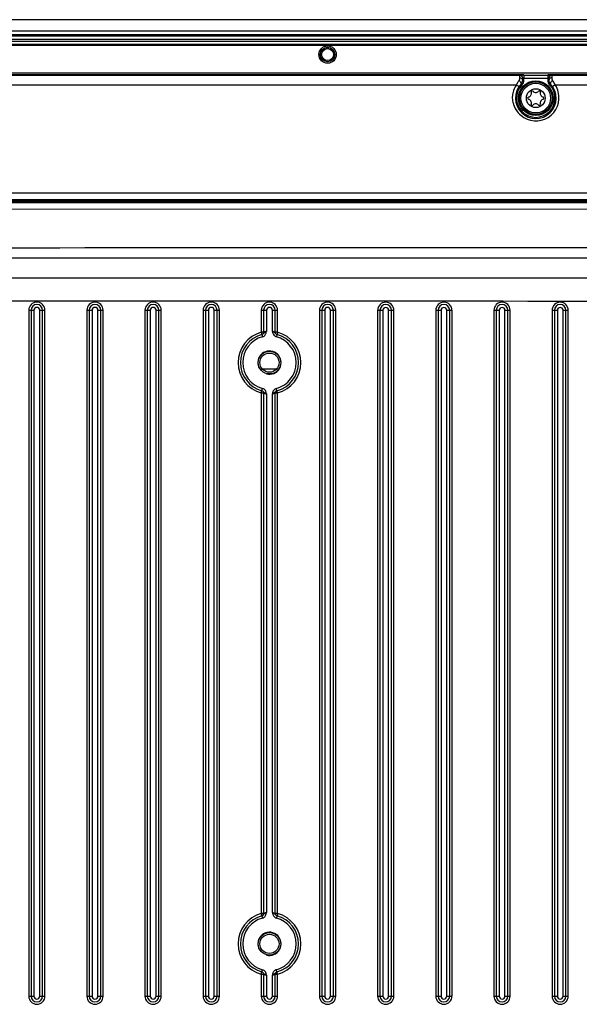
# Model space of a CAD drawing. Units: millimetres. Extents: x -10 to 410, y -12 to 285.
# Drawn here: x 331 to 356, y 152 to 196 of the extents above; entities that cross this region are included whole.
import ezdxf

# ---------------------------------------------------------------- set-up
doc = ezdxf.new("R2010")
doc.units = ezdxf.units.MM
doc.layers.add('AXES', color=7, linetype='Continuous')

msp = doc.modelspace()

# ---------------------------------------------------------------- linework, layer by layer
at = {"color": 5, "linetype": 'Continuous'}
for p, q in [((377.611, 196.35), (280.319, 196.35)), ((377.611, 195.83), (280.319, 195.83)), ((377.611, 195.667), (280.319, 195.667)), ((377.611, 195.62), (280.319, 195.62)), ((280.319, 195.486), (377.611, 195.486)), ((280.319, 195.393), (377.611, 195.393)), ((280.319, 195.259), (377.611, 195.259)), ((280.319, 195.213), (377.611, 195.213)), ((279.149, 193.968), (378.781, 193.968)), ((361.948, 193.954), (327.212, 193.954)), ((353.34, 193.88), (329.498, 193.88)), ((329.68, 193.864), (353.158, 193.864)), ((353.158, 193.75), (353.158, 193.865)), ((353.34, 193.868), (354.406, 193.868)), ((353.34, 193.868), (353.34, 193.738)), ((359.549, 193.88), (354.406, 193.88)), ((354.406, 193.868), (354.406, 193.649)), ((354.588, 193.865), (354.588, 193.75)), ((354.588, 193.864), (368.607, 193.864)), ((329.851, 193.439), (353.007, 193.439)), ((353.254, 193.433), (353.216, 193.469)), ((353.288, 193.649), (353.288, 193.735)), ((353.34, 193.649), (353.288, 193.649)), ((353.34, 193.738), (354.406, 193.738)), ((353.34, 193.649), (353.34, 193.738)), ((354.406, 193.649), (354.458, 193.649)), ((354.458, 193.735), (354.458, 193.649)), ((354.493, 193.433), (354.531, 193.469)), ((354.74, 193.439), (362.331, 193.439)), ((353.716, 193.162), (353.751, 193.146)), ((353.995, 193.146), (354.031, 193.162)), ((360.818, 188.592), (297.112, 188.592)), ((288.26, 188.252), (369.671, 188.252)), ((288.26, 188.201), (369.671, 188.201)), ((360.818, 188.285), (297.112, 188.285)), ((327.535, 188.186), (359.544, 188.186)), ((329.57, 188.168), (364.861, 188.168)), ((329.744, 187.88), (362.532, 187.883)), ((328.965, 185.703), (364.878, 185.691)), ((331.201, 183.35), (331.435, 183.35)), ((331.201, 183.35), (331.201, 152.67)), ((331.305, 183.35), (331.305, 152.67)), ((331.435, 183.35), (331.435, 152.67)), ((331.695, 183.35), (331.929, 183.35)), ((331.695, 152.67), (331.695, 183.35)), ((331.825, 152.67), (331.825, 183.35)), ((331.929, 152.67), (331.929, 183.35)), ((333.801, 183.35), (334.035, 183.35)), ((333.801, 183.35), (333.801, 152.67)), ((333.905, 183.35), (333.905, 152.67)), ((334.035, 183.35), (334.035, 152.67)), ((334.295, 183.35), (334.529, 183.35)), ((334.295, 152.67), (334.295, 183.35)), ((334.425, 152.67), (334.425, 183.35)), ((334.529, 152.67), (334.529, 183.35)), ((336.401, 183.35), (336.635, 183.35)), ((336.401, 183.35), (336.401, 152.67)), ((336.505, 183.35), (336.505, 152.67)), ((336.635, 183.35), (336.635, 152.67)), ((336.895, 183.35), (337.129, 183.35)), ((336.895, 152.67), (336.895, 183.35)), ((337.025, 152.67), (337.025, 183.35)), ((337.129, 152.67), (337.129, 183.35)), ((339.001, 183.35), (339.235, 183.35)), ((339.001, 183.35), (339.001, 152.67)), ((339.105, 183.35), (339.105, 152.67)), ((339.235, 183.35), (339.235, 152.67)), ((339.495, 183.35), (339.729, 183.35)), ((339.495, 152.67), (339.495, 183.35)), ((339.625, 152.67), (339.625, 183.35)), ((339.729, 152.67), (339.729, 183.35)), ((341.601, 183.35), (341.835, 183.35)), ((341.601, 183.35), (341.601, 182.366)), ((341.705, 183.35), (341.705, 182.366)), ((341.835, 183.35), (341.835, 182.408)), ((342.095, 183.35), (342.329, 183.35)), ((342.095, 182.408), (342.095, 183.35)), ((342.225, 182.366), (342.225, 183.35)), ((342.329, 182.366), (342.329, 183.35)), ((344.201, 183.35), (344.435, 183.35)), ((344.201, 183.35), (344.201, 152.67)), ((344.305, 183.35), (344.305, 152.67)), ((344.435, 183.35), (344.435, 152.67)), ((344.695, 183.35), (344.929, 183.35)), ((344.695, 152.67), (344.695, 183.35)), ((344.825, 152.67), (344.825, 183.35)), ((344.929, 152.67), (344.929, 183.35)), ((346.803, 183.35), (347.038, 183.35)), ((346.803, 183.35), (346.803, 152.67)), ((346.907, 183.35), (346.907, 152.67)), ((346.908, 183.35), (346.908, 152.67)), ((347.038, 183.35), (347.038, 152.67)), ((347.293, 183.35), (347.528, 183.35)), ((347.293, 152.67), (347.293, 183.35)), ((347.423, 152.67), (347.423, 183.35)), ((347.424, 152.67), (347.424, 183.35)), ((347.528, 152.67), (347.528, 183.35)), ((349.403, 183.35), (349.638, 183.35)), ((349.403, 183.35), (349.403, 152.67)), ((349.507, 183.35), (349.507, 152.67)), ((349.508, 183.35), (349.508, 152.67)), ((349.638, 183.35), (349.638, 152.67)), ((349.893, 183.35), (350.128, 183.35)), ((349.893, 152.67), (349.893, 183.35)), ((350.023, 152.67), (350.023, 183.35)), ((350.024, 152.67), (350.024, 183.35)), ((350.128, 152.67), (350.128, 183.35)), ((352.003, 183.35), (352.238, 183.35)), ((352.003, 183.35), (352.003, 152.67)), ((352.107, 183.35), (352.107, 152.67)), ((352.108, 183.35), (352.108, 152.67)), ((352.238, 183.35), (352.238, 152.67)), ((352.493, 183.35), (352.728, 183.35)), ((352.493, 152.67), (352.493, 183.35)), ((352.623, 152.67), (352.623, 183.35)), ((352.624, 152.67), (352.624, 183.35)), ((352.728, 152.67), (352.728, 183.35)), ((354.603, 183.35), (354.838, 183.35)), ((354.603, 183.35), (354.603, 152.67)), ((354.707, 183.35), (354.707, 152.67)), ((354.708, 183.35), (354.708, 152.67)), ((354.838, 183.35), (354.838, 152.67)), ((355.093, 183.35), (355.328, 183.35)), ((355.093, 152.67), (355.093, 183.35)), ((355.223, 152.67), (355.223, 183.35)), ((355.224, 152.67), (355.224, 183.35)), ((355.328, 152.67), (355.328, 183.35)), ((341.705, 182.366), (341.601, 182.366)), ((341.601, 182.366), (341.628, 182.265)), ((342.225, 182.366), (342.22, 182.368)), ((342.329, 182.366), (342.227, 182.366)), ((342.329, 182.366), (342.304, 182.267)), ((341.63, 182.266), (341.657, 182.165)), ((342.301, 182.266), (342.274, 182.165)), ((342.304, 182.267), (342.302, 182.265)), ((342.275, 180.713), (341.656, 180.713)), ((341.601, 179.654), (341.627, 179.753)), ((341.627, 179.753), (341.628, 179.754)), ((341.63, 179.754), (341.657, 179.854)), ((342.301, 179.754), (342.274, 179.854)), ((342.329, 179.654), (342.302, 179.754)), ((341.601, 179.654), (341.704, 179.654)), ((341.601, 179.654), (341.601, 156.366)), ((341.705, 179.654), (341.712, 179.651)), ((341.705, 179.654), (341.705, 156.366)), ((341.835, 179.612), (341.835, 156.408)), ((342.095, 156.408), (342.095, 179.612)), ((342.225, 179.654), (342.329, 179.654)), ((342.225, 156.366), (342.225, 179.654)), ((342.329, 156.366), (342.329, 179.654)), ((341.705, 156.366), (341.601, 156.366)), ((341.601, 156.366), (341.628, 156.265)), ((342.225, 156.366), (342.22, 156.368)), ((342.329, 156.366), (342.227, 156.366)), ((342.329, 156.366), (342.304, 156.267)), ((341.63, 156.266), (341.657, 156.165)), ((342.301, 156.266), (342.274, 156.165)), ((342.304, 156.267), (342.302, 156.265)), ((341.601, 153.654), (341.627, 153.753)), ((341.627, 153.753), (341.628, 153.754)), ((341.63, 153.754), (341.657, 153.854)), ((342.301, 153.754), (342.274, 153.854)), ((342.329, 153.654), (342.302, 153.754)), ((341.601, 153.654), (341.704, 153.654)), ((341.601, 153.654), (341.601, 152.67)), ((341.705, 153.654), (341.712, 153.651)), ((341.705, 153.654), (341.705, 152.67)), ((341.835, 153.612), (341.835, 152.67)), ((342.095, 152.67), (342.095, 153.612)), ((342.225, 153.654), (342.329, 153.654)), ((342.225, 152.67), (342.225, 153.654)), ((342.329, 152.67), (342.329, 153.654)), ((331.201, 152.67), (331.435, 152.67)), ((331.695, 152.67), (331.929, 152.67)), ((333.801, 152.67), (334.035, 152.67)), ((334.295, 152.67), (334.529, 152.67)), ((336.401, 152.67), (336.635, 152.67)), ((336.895, 152.67), (337.129, 152.67)), ((339.001, 152.67), (339.235, 152.67)), ((339.495, 152.67), (339.729, 152.67)), ((341.601, 152.67), (341.835, 152.67)), ((342.095, 152.67), (342.329, 152.67)), ((344.201, 152.67), (344.435, 152.67)), ((344.695, 152.67), (344.929, 152.67)), ((346.803, 152.67), (347.038, 152.67)), ((347.293, 152.67), (347.528, 152.67)), ((349.403, 152.67), (349.638, 152.67)), ((349.893, 152.67), (350.128, 152.67)), ((352.003, 152.67), (352.238, 152.67)), ((352.493, 152.67), (352.728, 152.67)), ((354.603, 152.67), (354.838, 152.67)), ((355.093, 152.67), (355.328, 152.67))]:
    msp.add_line(p, q, dxfattribs=at)
for centre, radius in [((344.565, 194.79), 0.32), ((344.565, 194.79), 0.267), ((353.873, 192.84), 0.728), ((353.873, 192.84), 0.663), ((353.873, 192.84), 0.42), ((341.965, 181.01), 0.507), ((341.965, 181.01), 0.429), ((341.965, 155.01), 0.507), ((341.965, 155.01), 0.429)]:
    msp.add_circle(centre, radius, dxfattribs=at)
for centre, radius, start, end in [((353.341, 183.61), 10.258, 90.0018, 90.3257), ((353.881, 192.86), 1.048, 147.7196, 167.2262), ((353.873, 192.84), 0.91, 136.2383, 43.7617), ((353.869, 192.866), 1.035, 146.3979, 147.6501), ((354.317, 192.786), 1.464, 152.0759, 153.5119), ((353.873, 192.84), 0.858, 136.2383, 43.7617), ((354.262, 192.817), 1.401, 146.0009, 152.121), ((354.181, 192.87), 1.303, 144.3098, 145.9571), ((353.028, 193.649), 0.26, 316.2383, 0), ((353.028, 193.649), 0.312, 316.2383, 0), ((353.16, 193.735), 0.128, 0.0585, 10.18), ((353.16, 193.734), 0.128, 0.0585, 10.1801), ((354.718, 193.649), 0.312, 180, 223.7617), ((354.587, 193.735), 0.128, 169.8199, 179.9415), ((354.587, 193.734), 0.128, 169.8199, 179.9415), ((354.718, 193.649), 0.26, 180, 223.7617), ((353.538, 192.85), 1.338, 31.9583, 35.6694), ((353.466, 192.806), 1.423, 27.5139, 31.9495), ((353.416, 192.779), 1.479, 26.4916, 27.5375), ((353.89, 192.874), 1.02, 32.0614, 33.6373), ((353.867, 192.861), 1.047, 14.6238, 32.0018), ((353.873, 192.863), 1.04, 229.5133, 14.5696), ((353.509, 193.05), 0.167, 283.0643, 16.9357), ((353.716, 193.113), 0.0488, 90, 196.9357), ((353.873, 193.26), 0.167, 223.0643, 316.9357), ((354.031, 193.113), 0.0488, 343.0643, 90), ((354.237, 193.05), 0.167, 163.0643, 256.9357), ((353.879, 192.866), 1.046, 192.7551, 210.4984), ((353.558, 192.84), 0.0488, 103.0643, 256.9357), ((353.509, 192.63), 0.167, 343.0643, 76.9357), ((353.716, 192.567), 0.0488, 163.0643, 316.9357), ((353.873, 192.419), 0.167, 43.0643, 136.9357), ((354.031, 192.567), 0.0488, 223.0643, 16.9357), ((354.237, 192.63), 0.167, 103.0643, 196.9357), ((354.189, 192.84), 0.0488, 283.0643, 76.9357), ((353.877, 192.866), 1.044, 210.5594, 212.0174), ((353.878, 192.867), 1.046, 212.0566, 229.4642), ((328.965, -30010.966), 30195.761, 89.9322495, 90.0677505), ((328.965, -27776.244), 27960.006, 89.9268343, 90.0731657), ((331.565, 183.35), 0.364, 0, 180), ((334.165, 183.35), 0.364, 0, 180), ((336.765, 183.35), 0.364, 0, 180), ((339.365, 183.35), 0.364, 0, 180), ((341.965, 183.35), 0.364, 0, 180), ((344.565, 183.35), 0.364, 0, 180), ((347.165, 183.35), 0.362, 0.0001, 179.9999), ((349.765, 183.35), 0.362, 0.0001, 179.9999), ((352.365, 183.35), 0.362, 0.0001, 179.9999), ((354.965, 183.35), 0.362, 0.0001, 179.9999), ((331.565, 183.35), 0.26, 0, 180), ((331.565, 183.35), 0.13, 0, 180), ((334.165, 183.35), 0.26, 0, 180), ((334.165, 183.35), 0.13, 0, 180), ((336.765, 183.35), 0.26, 0, 180), ((336.765, 183.35), 0.13, 0, 180), ((339.365, 183.35), 0.26, 0, 180), ((339.365, 183.35), 0.13, 0, 180), ((341.965, 183.35), 0.26, 0, 180), ((341.965, 183.35), 0.13, 0, 180), ((344.565, 183.35), 0.26, 0, 180), ((344.565, 183.35), 0.13, 0, 180), ((347.165, 183.35), 0.258, 0, 180), ((347.165, 183.35), 0.258, 0, 180), ((347.165, 183.35), 0.128, 0.0024, 179.9976), ((349.765, 183.35), 0.258, 0, 180), ((349.765, 183.35), 0.258, 0, 180), ((349.765, 183.35), 0.128, 0.0024, 179.9976), ((352.365, 183.35), 0.258, 0, 180), ((352.365, 183.35), 0.258, 0, 180), ((352.365, 183.35), 0.128, 0.0024, 179.9976), ((354.965, 183.35), 0.258, 0, 180), ((354.965, 183.35), 0.258, 0, 180), ((354.965, 183.35), 0.128, 0.0024, 179.9976), ((341.965, 181.01), 1.404, 105.0261, 254.9739), ((341.601, 182.366), 0.104, 285.0261, 0), ((342.018, 181.943), 0.471, 76.4364, 80.5167), ((342.329, 182.366), 0.104, 180.0001, 254.974), ((341.965, 181.01), 1.404, 285.0261, 74.9739), ((341.965, 181.01), 1.3, 104.9646, 255.0351), ((341.965, 181.01), 1.196, 104.9646, 255.0351), ((341.495, 182.427), 0.335, 339.3132, 341.8814), ((341.965, 181.01), 1.196, 284.9647, 75.0351), ((341.965, 181.01), 1.3, 284.9647, 75.0351), ((341.965, 181.01), 0.52, 255, 195), ((341.601, 179.654), 0.104, 0, 74.974), ((342.433, 179.593), 0.332, 159.1937, 161.7757), ((342.329, 179.654), 0.104, 105.0261, 180), ((341.911, 180.059), 0.453, 256.6471, 260.4648), ((341.965, 155.01), 1.404, 105.0261, 254.9739), ((341.601, 156.366), 0.104, 285.0261, 0), ((342.018, 155.943), 0.471, 76.4364, 80.5167), ((342.329, 156.366), 0.104, 180.0001, 254.974), ((341.965, 155.01), 1.404, 285.0261, 74.9739), ((341.965, 155.01), 1.3, 104.9646, 255.0351), ((341.965, 155.01), 1.196, 104.9646, 255.0351), ((341.495, 156.427), 0.335, 339.3132, 341.8814), ((341.965, 155.01), 1.196, 284.9647, 75.0351), ((341.965, 155.01), 1.3, 284.9647, 75.0351), ((341.965, 155.01), 0.52, 255, 195), ((341.601, 153.654), 0.104, 0, 74.974), ((342.329, 153.654), 0.104, 105.0261, 180), ((341.911, 154.059), 0.453, 256.6471, 260.4648), ((342.433, 153.593), 0.332, 159.1937, 161.7757), ((331.565, 152.67), 0.364, 180, 0), ((331.565, 152.67), 0.26, 180, 0), ((331.565, 152.67), 0.13, 180, 0), ((334.165, 152.67), 0.364, 180, 0), ((334.165, 152.67), 0.26, 180, 0), ((334.165, 152.67), 0.13, 180, 0), ((336.765, 152.67), 0.364, 180, 0), ((336.765, 152.67), 0.26, 180, 0), ((336.765, 152.67), 0.13, 180, 0), ((339.365, 152.67), 0.364, 180, 0), ((339.365, 152.67), 0.26, 180, 0), ((339.365, 152.67), 0.13, 180, 0), ((341.965, 152.67), 0.364, 180, 0), ((341.965, 152.67), 0.26, 180, 0), ((341.965, 152.67), 0.13, 180, 0), ((344.565, 152.67), 0.364, 180, 0), ((344.565, 152.67), 0.26, 180, 0), ((344.565, 152.67), 0.13, 180, 0), ((347.165, 152.67), 0.362, 180.0001, 359.9999), ((347.165, 152.67), 0.258, 180, 0), ((347.165, 152.67), 0.258, 180, 0), ((347.165, 152.67), 0.128, 180.0026, 359.9974), ((349.765, 152.67), 0.362, 180.0001, 359.9999), ((349.765, 152.67), 0.258, 180, 0), ((349.765, 152.67), 0.258, 180, 0), ((349.765, 152.67), 0.128, 180.0026, 359.9974), ((352.365, 152.67), 0.362, 180.0001, 359.9999), ((352.365, 152.67), 0.258, 180, 0), ((352.365, 152.67), 0.258, 180, 0), ((352.365, 152.67), 0.128, 180.0026, 359.9974), ((354.965, 152.67), 0.362, 180.0001, 359.9999), ((354.965, 152.67), 0.258, 180, 0), ((354.965, 152.67), 0.258, 180, 0), ((354.965, 152.67), 0.128, 180.0026, 359.9974)]:
    msp.add_arc(centre, radius, start, end, dxfattribs=at)
for points, knots in [([(353.158, 193.865), (353.158, 193.868), (353.177, 193.863), (353.195, 193.869), (353.237, 193.867), (353.266, 193.868), (353.282, 193.868)], [0, 0, 0, 0, 0.07097, 0.275967, 0.595825, 1, 1, 1, 1]), ([(353.158, 193.865), (353.188, 193.865), (353.249, 193.844), (353.281, 193.787), (353.286, 193.758)], [0, 0, 0, 0, 0.499776, 1, 1, 1, 1]), ([(353.158, 193.864), (353.188, 193.864), (353.249, 193.843), (353.281, 193.786), (353.286, 193.757)], [0, 0, 0, 0, 0.499776, 1, 1, 1, 1]), ([(354.406, 193.868), (354.439, 193.868), (354.48, 193.868), (354.522, 193.868), (354.531, 193.868)], [0, 0, 0, 0, 0.782388, 1, 1, 1, 1]), ([(354.588, 193.865), (354.559, 193.865), (354.498, 193.844), (354.466, 193.787), (354.46, 193.758)], [0, 0, 0, 0, 0.499776, 1, 1, 1, 1]), ([(354.588, 193.864), (354.559, 193.864), (354.498, 193.843), (354.466, 193.786), (354.46, 193.757)], [0, 0, 0, 0, 0.499776, 1, 1, 1, 1]), ([(354.531, 193.868), (354.545, 193.867), (354.557, 193.861), (354.588, 193.87), (354.588, 193.865)], [0, 0, 0, 0, 0.738282, 1, 1, 1, 1]), ([(353.007, 193.439), (353.033, 193.423), (353.068, 193.394), (353.11, 193.364), (353.116, 193.348)], [0, 0, 0, 0, 0.639197, 1, 1, 1, 1]), ([(353.122, 193.631), (353.129, 193.64), (353.15, 193.677), (353.158, 193.72), (353.158, 193.75)], [0, 0, 0, 0, 0.283577, 1, 1, 1, 1]), ([(353.158, 193.75), (353.173, 193.75), (353.226, 193.744), (353.278, 193.704), (353.286, 193.667)], [0, 0, 0, 0, 0.281627, 1, 1, 1, 1]), ([(353.212, 193.532), (353.215, 193.526), (353.224, 193.507), (353.226, 193.48), (353.216, 193.469)], [0, 0, 0, 0, 0.33099, 1, 1, 1, 1]), ([(353.286, 193.667), (353.287, 193.664), (353.288, 193.658), (353.288, 193.652), (353.288, 193.649)], [0, 0, 0, 0, 0.502586, 1, 1, 1, 1]), ([(353.288, 193.735), (353.288, 193.74), (353.317, 193.734), (353.328, 193.738), (353.34, 193.738)], [0, 0, 0, 0, 0.291783, 1, 1, 1, 1]), ([(354.406, 193.738), (354.419, 193.738), (354.43, 193.734), (354.458, 193.74), (354.458, 193.735)], [0, 0, 0, 0, 0.700541, 1, 1, 1, 1]), ([(354.46, 193.667), (354.46, 193.664), (354.459, 193.658), (354.458, 193.652), (354.458, 193.649)], [0, 0, 0, 0, 0.502586, 1, 1, 1, 1]), ([(354.588, 193.75), (354.573, 193.75), (354.521, 193.744), (354.469, 193.704), (354.46, 193.667)], [0, 0, 0, 0, 0.281627, 1, 1, 1, 1]), ([(354.535, 193.532), (354.531, 193.526), (354.523, 193.507), (354.521, 193.48), (354.531, 193.469)], [0, 0, 0, 0, 0.330992, 1, 1, 1, 1]), ([(354.74, 193.439), (354.714, 193.423), (354.679, 193.394), (354.636, 193.364), (354.631, 193.348)], [0, 0, 0, 0, 0.639161, 1, 1, 1, 1]), ([(353.116, 193.348), (353.116, 193.347), (353.116, 193.345), (353.116, 193.344), (353.115, 193.343)], [0, 0, 0, 0, 0.566302, 1, 1, 1, 1]), ([(354.631, 193.348), (354.631, 193.347), (354.631, 193.345), (354.631, 193.344), (354.631, 193.343)], [0, 0, 0, 0, 0.566306, 1, 1, 1, 1]), ([(341.63, 182.266), (341.648, 182.27), (341.68, 182.289), (341.719, 182.346), (341.762, 182.374), (341.79, 182.389)], [0, 0, 0, 0, 0.273785, 0.524344, 1, 1, 1, 1]), ([(341.835, 182.408), (341.804, 182.402), (341.759, 182.392), (341.719, 182.37), (341.705, 182.366)], [0, 0, 0, 0, 0.692928, 1, 1, 1, 1]), ([(342.096, 182.408), (342.136, 182.394), (342.195, 182.366), (342.243, 182.297), (342.279, 182.271), (342.301, 182.266)], [0, 0, 0, 0, 0.498904, 0.733021, 1, 1, 1, 1]), ([(342.22, 182.368), (342.216, 182.37), (342.186, 182.384), (342.155, 182.394), (342.128, 182.401)], [0, 0, 0, 0, 0.153779, 1, 1, 1, 1]), ([(341.835, 179.612), (341.796, 179.626), (341.736, 179.653), (341.688, 179.723), (341.651, 179.748), (341.63, 179.754)], [0, 0, 0, 0, 0.499128, 0.733102, 1, 1, 1, 1]), ([(342.301, 179.754), (342.283, 179.749), (342.251, 179.73), (342.212, 179.674), (342.17, 179.646), (342.141, 179.631)], [0, 0, 0, 0, 0.273833, 0.524624, 1, 1, 1, 1]), ([(341.712, 179.651), (341.717, 179.648), (341.747, 179.635), (341.779, 179.624), (341.806, 179.618)], [0, 0, 0, 0, 0.159714, 1, 1, 1, 1]), ([(342.095, 179.612), (342.112, 179.615), (342.143, 179.622), (342.184, 179.634), (342.207, 179.648), (342.224, 179.65), (342.225, 179.654)], [0, 0, 0, 0, 0.371891, 0.693147, 0.917347, 1, 1, 1, 1]), ([(341.63, 156.266), (341.648, 156.27), (341.68, 156.289), (341.719, 156.346), (341.762, 156.374), (341.79, 156.389)], [0, 0, 0, 0, 0.273785, 0.524344, 1, 1, 1, 1]), ([(341.835, 156.408), (341.804, 156.402), (341.759, 156.392), (341.719, 156.37), (341.705, 156.366)], [0, 0, 0, 0, 0.692928, 1, 1, 1, 1]), ([(342.096, 156.408), (342.136, 156.394), (342.195, 156.366), (342.243, 156.297), (342.279, 156.271), (342.301, 156.266)], [0, 0, 0, 0, 0.498904, 0.733021, 1, 1, 1, 1]), ([(342.22, 156.368), (342.216, 156.37), (342.186, 156.384), (342.155, 156.394), (342.128, 156.401)], [0, 0, 0, 0, 0.153779, 1, 1, 1, 1]), ([(341.835, 153.612), (341.796, 153.626), (341.736, 153.653), (341.688, 153.723), (341.651, 153.748), (341.63, 153.754)], [0, 0, 0, 0, 0.499128, 0.733102, 1, 1, 1, 1]), ([(342.301, 153.754), (342.283, 153.749), (342.251, 153.73), (342.212, 153.674), (342.17, 153.646), (342.141, 153.631)], [0, 0, 0, 0, 0.273833, 0.524624, 1, 1, 1, 1]), ([(341.712, 153.651), (341.717, 153.648), (341.747, 153.635), (341.779, 153.624), (341.806, 153.618)], [0, 0, 0, 0, 0.159714, 1, 1, 1, 1]), ([(342.095, 153.612), (342.112, 153.615), (342.143, 153.622), (342.184, 153.634), (342.207, 153.648), (342.224, 153.65), (342.225, 153.654)], [0, 0, 0, 0, 0.371891, 0.693147, 0.917347, 1, 1, 1, 1])]:
    msp.add_open_spline(points, degree=3, knots=knots, dxfattribs=at)
for points in [[(353.122, 193.631), (353.159, 193.606), (353.193, 193.572), (353.212, 193.532)], [(354.625, 193.631), (354.588, 193.606), (354.554, 193.572), (354.535, 193.532)], [(354.588, 193.75), (354.588, 193.734), (354.59, 193.717), (354.594, 193.701)], [(354.594, 193.701), (354.599, 193.676), (354.61, 193.651), (354.625, 193.631)], [(352.859, 192.635), (352.825, 192.783), (352.825, 192.943), (352.859, 193.092)], [(329.253, 186.15), (341.122, 186.152), (352.992, 186.192), (364.861, 186.139)], [(341.79, 182.389), (341.805, 182.397), (341.82, 182.403), (341.835, 182.408)], [(341.813, 182.323), (341.822, 182.351), (341.828, 182.38), (341.835, 182.408)], [(342.095, 182.408), (342.108, 182.358), (342.118, 182.306), (342.145, 182.263)], [(341.657, 182.165), (341.681, 182.172), (341.705, 182.183), (341.726, 182.198)], [(341.726, 182.198), (341.763, 182.225), (341.792, 182.266), (341.808, 182.309)], [(342.145, 182.263), (342.174, 182.217), (342.222, 182.179), (342.274, 182.165)], [(341.786, 179.757), (341.757, 179.803), (341.709, 179.84), (341.657, 179.854)], [(341.835, 179.612), (341.822, 179.661), (341.813, 179.713), (341.786, 179.757)], [(342.205, 179.821), (342.168, 179.795), (342.139, 179.754), (342.123, 179.711)], [(342.274, 179.854), (342.25, 179.848), (342.226, 179.836), (342.205, 179.821)], [(342.118, 179.697), (342.109, 179.669), (342.103, 179.64), (342.095, 179.612)], [(342.141, 179.631), (342.127, 179.623), (342.111, 179.616), (342.095, 179.612)], [(341.79, 156.389), (341.805, 156.397), (341.82, 156.403), (341.835, 156.408)], [(341.813, 156.323), (341.822, 156.351), (341.828, 156.38), (341.835, 156.408)], [(342.095, 156.408), (342.108, 156.358), (342.118, 156.306), (342.145, 156.263)], [(341.657, 156.165), (341.681, 156.172), (341.705, 156.183), (341.726, 156.198)], [(341.726, 156.198), (341.763, 156.225), (341.792, 156.266), (341.808, 156.309)], [(342.145, 156.263), (342.174, 156.217), (342.222, 156.179), (342.274, 156.165)], [(341.786, 153.757), (341.757, 153.803), (341.709, 153.84), (341.657, 153.854)], [(341.835, 153.612), (341.822, 153.661), (341.813, 153.713), (341.786, 153.757)], [(342.205, 153.821), (342.168, 153.795), (342.139, 153.754), (342.123, 153.711)], [(342.274, 153.854), (342.25, 153.848), (342.226, 153.836), (342.205, 153.821)], [(342.118, 153.697), (342.109, 153.669), (342.103, 153.64), (342.095, 153.612)], [(342.141, 153.631), (342.127, 153.623), (342.111, 153.616), (342.095, 153.612)]]:
    msp.add_open_spline(points, degree=3, dxfattribs=at)
at = {"layer": 'AXES', "color": 5, "linetype": 'Continuous'}
for centre, radius in [((344.565, 194.79), 0.39), ((344.565, 194.79), 0.325), ((353.873, 192.84), 0.78)]:
    msp.add_circle(centre, radius, dxfattribs=at)

doc.saveas('drawing.dxf')
